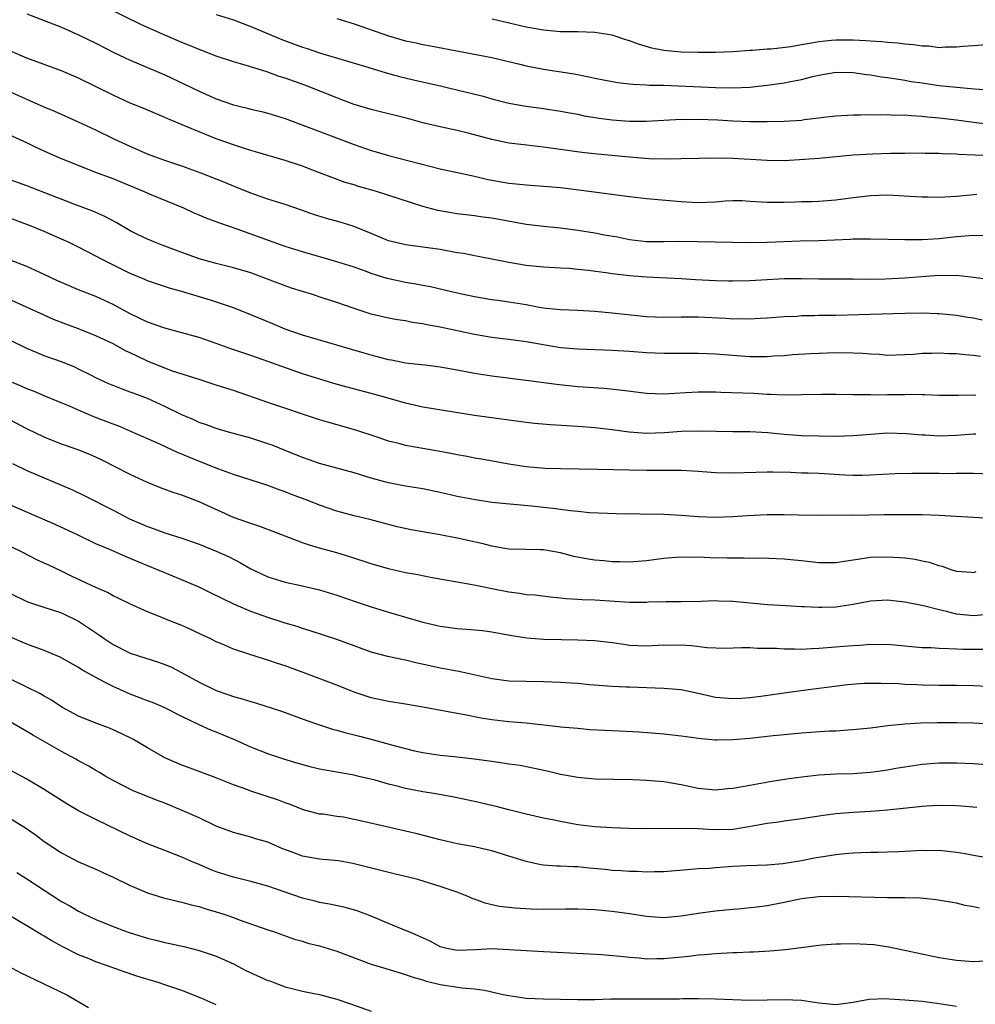
# Model space of a CAD drawing. Units: inches. Extents: x 2583000 to 2586000, y 1542000 to 1545000.
# Drawn here: x 2584216 to 2584327, y 1542117 to 1542231 of the extents above; entities that cross this region are included whole.
import ezdxf

# ---------------------------------------------------------------- set-up
doc = ezdxf.new("R2010")
doc.units = ezdxf.units.IN
doc.header["$MEASUREMENT"] = 0
doc.layers.add('LD25831542_2ft', color=9, linetype='Continuous')

msp = doc.modelspace()

# ---------------------------------------------------------------- linework, layer by layer
at = {"layer": 'LD25831542_2ft'}
for points, elevation in [([(2584217, 1542231.57), (2584219, 1542230.81), (2584221, 1542230.03), (2584223, 1542229.15), (2584225, 1542228.18), (2584227.11, 1542227.11), (2584229, 1542226.22), (2584233, 1542224.49), (2584235.39, 1542223.39), (2584237, 1542222.61), (2584239, 1542221.72), (2584241, 1542221), (2584242.63, 1542220.63), (2584243, 1542220.52), (2584244.24, 1542220.24), (2584245, 1542220.05), (2584247, 1542219.43), (2584255, 1542216.41), (2584257, 1542215.72), (2584257.56, 1542215.56), (2584259, 1542215.13), (2584265, 1542213.58), (2584269, 1542212.72), (2584270.39, 1542212.39), (2584271, 1542212.26), (2584273, 1542211.91), (2584273.84, 1542211.84), (2584275, 1542211.7), (2584277, 1542211.57), (2584277.51, 1542211.51), (2584279, 1542211.39), (2584281.13, 1542211.13), (2584287, 1542210.35), (2584289, 1542210.14), (2584293, 1542209.79), (2584294.3, 1542209.7), (2584295, 1542209.67), (2584297, 1542209.76), (2584298.14, 1542209.86), (2584299, 1542209.89), (2584300.12, 1542209.88), (2584301, 1542209.84), (2584303, 1542209.71), (2584305, 1542209.7), (2584306.26, 1542209.74), (2584307, 1542209.78), (2584308.2, 1542209.8), (2584309, 1542209.83), (2584311, 1542209.97), (2584313, 1542210.25), (2584315, 1542210.49), (2584317, 1542210.54), (2584319.6, 1542210.4), (2584321, 1542210.31), (2584321.68, 1542210.32), (2584323, 1542210.29), (2584323.66, 1542210.34), (2584325, 1542210.4), (2584327.38, 1542210.62)], 7712), ([(2584329.08, 1542215.08), (2584327.15, 1542215.15), (2584325.25, 1542215.25), (2584325, 1542215.28), (2584323.33, 1542215.33), (2584323, 1542215.36), (2584321.37, 1542215.37), (2584321, 1542215.39), (2584319, 1542215.37), (2584317.34, 1542215.34), (2584315.28, 1542215.28), (2584313, 1542215.15), (2584309, 1542214.78), (2584307.35, 1542214.65), (2584305, 1542214.51), (2584303, 1542214.53), (2584299, 1542214.79), (2584297.18, 1542214.82), (2584293, 1542214.73), (2584291.29, 1542214.71), (2584289.25, 1542214.75), (2584287, 1542214.92), (2584283.28, 1542215.28), (2584281.48, 1542215.48), (2584277, 1542216.11), (2584274.39, 1542216.39), (2584273, 1542216.57), (2584272.63, 1542216.63), (2584271, 1542216.97), (2584268.28, 1542217.72), (2584267, 1542218.03), (2584265, 1542218.46), (2584263, 1542218.94), (2584261.37, 1542219.37), (2584257, 1542220.46), (2584255, 1542221.06), (2584253.6, 1542221.6), (2584253, 1542221.81), (2584249.29, 1542223.29), (2584247, 1542224.12), (2584246.32, 1542224.32), (2584245, 1542224.81), (2584244.85, 1542224.85), (2584242.37, 1542225.63), (2584241, 1542226.02), (2584239, 1542226.68), (2584237.32, 1542227.32), (2584237, 1542227.43), (2584235.9, 1542227.9), (2584235, 1542228.25), (2584233, 1542229.11), (2584230.32, 1542230.32), (2584226.28, 1542232.28)], 7714), ([(2584239, 1542231.51), (2584241, 1542230.9), (2584243, 1542230.12), (2584246.61, 1542228.61), (2584249, 1542227.73), (2584249.56, 1542227.56), (2584251, 1542227.07), (2584256.6, 1542225.4), (2584258.73, 1542224.73), (2584260.29, 1542224.29), (2584261.9, 1542223.9), (2584265.19, 1542223.19), (2584265.97, 1542223), (2584270.01, 1542222.01), (2584271, 1542221.72), (2584273, 1542221.2), (2584275, 1542220.86), (2584277, 1542220.59), (2584279, 1542220.28), (2584280.07, 1542220.07), (2584281, 1542219.91), (2584281.75, 1542219.75), (2584283.47, 1542219.47), (2584285, 1542219.26), (2584287, 1542219.1), (2584289, 1542219.12), (2584293, 1542219.33), (2584293.32, 1542219.32), (2584295, 1542219.35), (2584297.26, 1542219.26), (2584299, 1542219.15), (2584301, 1542219.08), (2584303, 1542219.09), (2584305, 1542219.13), (2584307, 1542219.24), (2584307.29, 1542219.29), (2584309, 1542219.49), (2584309.57, 1542219.57), (2584311, 1542219.74), (2584313, 1542219.85), (2584313.84, 1542219.84), (2584315, 1542219.88), (2584315.85, 1542219.85), (2584317, 1542219.89), (2584317.83, 1542219.83), (2584319, 1542219.84), (2584319.76, 1542219.76), (2584321, 1542219.7), (2584321.63, 1542219.63), (2584323, 1542219.51), (2584325, 1542219.28), (2584327, 1542218.99), (2584329, 1542218.75)], 7716), ([(2584253, 1542231.05), (2584255, 1542230.41), (2584259, 1542229.03), (2584261, 1542228.46), (2584262.22, 1542228.22), (2584263, 1542228.03), (2584263.88, 1542227.88), (2584271, 1542226.53), (2584274.25, 1542225.75), (2584275, 1542225.55), (2584277, 1542225.16), (2584280.6, 1542224.6), (2584282.28, 1542224.28), (2584283, 1542224.11), (2584285.61, 1542223.61), (2584287, 1542223.46), (2584287.4, 1542223.4), (2584289, 1542223.35), (2584289.31, 1542223.31), (2584291, 1542223.28), (2584297, 1542223.01), (2584299.01, 1542222.99), (2584301, 1542223.08), (2584303, 1542223.29), (2584305, 1542223.56), (2584305.72, 1542223.72), (2584307, 1542223.95), (2584308.3, 1542224.3), (2584309, 1542224.46), (2584311, 1542224.81), (2584313, 1542224.76), (2584314.54, 1542224.54), (2584315, 1542224.5), (2584316.28, 1542224.28), (2584317, 1542224.2), (2584318.02, 1542224.02), (2584319, 1542223.88), (2584319.74, 1542223.74), (2584321, 1542223.55), (2584323, 1542223.27), (2584325, 1542223.07), (2584327.11, 1542222.89), (2584329.28, 1542222.72)], 7718), ([(2584329, 1542228.02), (2584327, 1542227.88), (2584325.78, 1542227.78), (2584325, 1542227.7), (2584323.7, 1542227.7), (2584323, 1542227.65), (2584321.81, 1542227.81), (2584321, 1542227.82), (2584320, 1542228), (2584319, 1542228.06), (2584318.18, 1542228.18), (2584317, 1542228.25), (2584316.34, 1542228.34), (2584315, 1542228.41), (2584314.46, 1542228.46), (2584313, 1542228.52), (2584311, 1542228.53), (2584310.47, 1542228.47), (2584309, 1542228.34), (2584308.17, 1542228.17), (2584307, 1542227.99), (2584305.75, 1542227.75), (2584303.47, 1542227.47), (2584303, 1542227.46), (2584301.31, 1542227.31), (2584301, 1542227.31), (2584299, 1542227.18), (2584297, 1542227.11), (2584295, 1542227.08), (2584293, 1542227.13), (2584291, 1542227.34), (2584289.61, 1542227.61), (2584288.05, 1542228.05), (2584287, 1542228.45), (2584286.57, 1542228.57), (2584285.36, 1542229), (2584285, 1542229.11), (2584283, 1542229.42), (2584281, 1542229.48), (2584279, 1542229.5), (2584277, 1542229.67), (2584275, 1542230.03), (2584271.04, 1542230.96)], 7720), ([(2584328.2, 1542205.8), (2584327, 1542205.83), (2584325, 1542205.68), (2584323, 1542205.46), (2584321, 1542205.34), (2584319, 1542205.33), (2584315, 1542205.42), (2584314.6, 1542205.4), (2584313, 1542205.39), (2584312.65, 1542205.35), (2584309, 1542205.21), (2584306.84, 1542205.16), (2584303, 1542205.02), (2584300.99, 1542204.99), (2584296.95, 1542205.05), (2584292.87, 1542205.13), (2584291, 1542205.09), (2584289, 1542205.09), (2584287, 1542205.32), (2584285.62, 1542205.62), (2584284.12, 1542205.88), (2584283, 1542206.1), (2584281, 1542206.43), (2584279, 1542206.7), (2584277, 1542206.88), (2584275, 1542207.11), (2584271, 1542207.84), (2584269.96, 1542207.96), (2584269, 1542208.11), (2584267, 1542208.34), (2584264.75, 1542208.75), (2584263, 1542209.22), (2584257.48, 1542211), (2584255.53, 1542211.53), (2584255, 1542211.7), (2584253.99, 1542211.99), (2584252.52, 1542212.52), (2584251, 1542213.13), (2584249, 1542213.87), (2584247, 1542214.53), (2584243.55, 1542215.55), (2584243, 1542215.71), (2584242.03, 1542216.03), (2584241, 1542216.35), (2584239, 1542217.08), (2584237, 1542217.87), (2584235.5, 1542218.5), (2584233.37, 1542219.37), (2584233, 1542219.54), (2584230.57, 1542220.57), (2584229, 1542221.22), (2584227, 1542222.14), (2584223, 1542224.12), (2584221, 1542224.98), (2584217, 1542226.44), (2584215, 1542227.27)], 7710), ([(2584328.71, 1542200.71), (2584326.97, 1542200.97), (2584325, 1542201.17), (2584324.84, 1542201.16), (2584323, 1542201.17), (2584320.96, 1542201.04), (2584319, 1542200.88), (2584316.76, 1542200.77), (2584314.74, 1542200.74), (2584313, 1542200.76), (2584309, 1542200.75), (2584307, 1542200.79), (2584305, 1542200.79), (2584303, 1542200.7), (2584301, 1542200.56), (2584299, 1542200.51), (2584298.52, 1542200.52), (2584297, 1542200.57), (2584294.69, 1542200.69), (2584293, 1542200.8), (2584289, 1542201.01), (2584287, 1542201.15), (2584285, 1542201.39), (2584284.54, 1542201.46), (2584282.24, 1542201.76), (2584281, 1542201.9), (2584280.01, 1542201.99), (2584279, 1542202.05), (2584277, 1542202.16), (2584275, 1542202.34), (2584273, 1542202.68), (2584269.41, 1542203.41), (2584269, 1542203.48), (2584267.73, 1542203.73), (2584267, 1542203.83), (2584265, 1542204.19), (2584263, 1542204.49), (2584261, 1542204.74), (2584259.85, 1542205), (2584259, 1542205.22), (2584257, 1542206.06), (2584254.91, 1542206.91), (2584253.38, 1542207.38), (2584251.82, 1542207.82), (2584250.29, 1542208.29), (2584249, 1542208.75), (2584247, 1542209.43), (2584245, 1542210.07), (2584243, 1542210.75), (2584241.4, 1542211.4), (2584241, 1542211.55), (2584239.99, 1542211.99), (2584237.12, 1542213.12), (2584235, 1542213.88), (2584233, 1542214.54), (2584231.74, 1542215), (2584231, 1542215.3), (2584229, 1542216.18), (2584227.2, 1542217), (2584225, 1542218.07), (2584223, 1542219.01), (2584220.23, 1542220.23), (2584219, 1542220.74), (2584215, 1542222.51)], 7708), ([(2584327.99, 1542195.99), (2584327, 1542196.21), (2584326.32, 1542196.32), (2584325, 1542196.55), (2584323, 1542196.74), (2584322.75, 1542196.75), (2584321, 1542196.81), (2584319, 1542196.79), (2584311, 1542196.54), (2584309, 1542196.52), (2584308.49, 1542196.49), (2584307, 1542196.49), (2584306.44, 1542196.44), (2584305, 1542196.39), (2584303, 1542196.21), (2584302.19, 1542196.19), (2584301, 1542196.11), (2584300.14, 1542196.14), (2584299, 1542196.13), (2584298.19, 1542196.19), (2584295, 1542196.34), (2584293, 1542196.34), (2584291, 1542196.3), (2584289, 1542196.39), (2584285, 1542196.82), (2584282.99, 1542197.01), (2584281, 1542197.12), (2584279, 1542197.18), (2584277.37, 1542197.37), (2584277, 1542197.4), (2584276.53, 1542197.47), (2584275, 1542197.76), (2584273, 1542198.09), (2584271.73, 1542198.27), (2584271, 1542198.36), (2584269, 1542198.69), (2584267, 1542199.13), (2584265.5, 1542199.5), (2584263.87, 1542199.87), (2584263, 1542200.02), (2584262.19, 1542200.19), (2584261, 1542200.38), (2584258.85, 1542200.85), (2584257, 1542201.42), (2584256.32, 1542201.68), (2584255, 1542202.14), (2584253, 1542202.79), (2584249, 1542203.92), (2584247, 1542204.57), (2584241.42, 1542206.58), (2584239.3, 1542207.3), (2584239, 1542207.43), (2584237.83, 1542207.83), (2584237, 1542208.21), (2584236.44, 1542208.44), (2584235.24, 1542209), (2584231.43, 1542210.57), (2584230.45, 1542211), (2584227, 1542212.4), (2584225, 1542213.14), (2584221, 1542214.73), (2584219.42, 1542215.42), (2584218.05, 1542216.05), (2584217, 1542216.58), (2584215, 1542217.49)], 7706), ([(2584327.79, 1542191.79), (2584327, 1542191.9), (2584325.96, 1542191.96), (2584325, 1542192.08), (2584324.1, 1542192.1), (2584323, 1542192.18), (2584322.13, 1542192.13), (2584321, 1542192.12), (2584320.02, 1542192.02), (2584319, 1542191.96), (2584317, 1542191.91), (2584316.01, 1542192.01), (2584315, 1542192.05), (2584314.13, 1542192.13), (2584313, 1542192.18), (2584311, 1542192.19), (2584308.09, 1542192.09), (2584305.96, 1542191.96), (2584305, 1542191.87), (2584303.8, 1542191.8), (2584303, 1542191.73), (2584301, 1542191.74), (2584297, 1542192.03), (2584295, 1542192.12), (2584291, 1542192.11), (2584289, 1542192.2), (2584287, 1542192.37), (2584285, 1542192.49), (2584281, 1542192.61), (2584279, 1542192.8), (2584275, 1542193.49), (2584273, 1542193.76), (2584271, 1542194), (2584269, 1542194.32), (2584265, 1542195.2), (2584263.47, 1542195.47), (2584263, 1542195.58), (2584261.74, 1542195.74), (2584261, 1542195.9), (2584260.04, 1542196.04), (2584259, 1542196.24), (2584257, 1542196.7), (2584255, 1542197.34), (2584253, 1542198.05), (2584251.43, 1542198.57), (2584250.07, 1542199), (2584249, 1542199.32), (2584247.73, 1542199.73), (2584247, 1542199.98), (2584244.32, 1542201), (2584243, 1542201.48), (2584241, 1542202.09), (2584239, 1542202.59), (2584237, 1542203.14), (2584235.64, 1542203.64), (2584235, 1542203.86), (2584233, 1542204.61), (2584232.71, 1542204.71), (2584231.93, 1542205), (2584231, 1542205.39), (2584229.91, 1542205.91), (2584229, 1542206.38), (2584227.35, 1542207.35), (2584226.05, 1542208.05), (2584224.65, 1542208.65), (2584222.57, 1542209.43), (2584217, 1542211.62), (2584214.49, 1542212.49)], 7704), ([(2584327.26, 1542187.26), (2584327, 1542187.28), (2584325.23, 1542187.23), (2584323, 1542187.25), (2584321.33, 1542187.33), (2584321, 1542187.31), (2584319.35, 1542187.35), (2584319, 1542187.33), (2584317, 1542187.33), (2584315.3, 1542187.3), (2584315, 1542187.32), (2584313.31, 1542187.31), (2584313, 1542187.33), (2584311, 1542187.37), (2584309.37, 1542187.37), (2584307, 1542187.32), (2584305, 1542187.3), (2584303.38, 1542187.38), (2584303, 1542187.37), (2584301.46, 1542187.46), (2584297.61, 1542187.61), (2584297, 1542187.65), (2584295, 1542187.65), (2584293.55, 1542187.55), (2584291, 1542187.4), (2584289, 1542187.48), (2584285.87, 1542187.87), (2584284.04, 1542188.04), (2584281, 1542188.26), (2584278.51, 1542188.51), (2584275, 1542188.99), (2584271, 1542189.48), (2584269, 1542189.81), (2584267, 1542190.2), (2584265, 1542190.55), (2584263.25, 1542190.75), (2584262.82, 1542190.82), (2584261, 1542191), (2584259.34, 1542191.34), (2584259, 1542191.39), (2584257, 1542191.92), (2584256.16, 1542192.16), (2584253, 1542193.11), (2584249, 1542194.25), (2584247, 1542194.95), (2584245.58, 1542195.58), (2584243, 1542196.63), (2584241, 1542197.41), (2584238.32, 1542198.32), (2584235.24, 1542199.24), (2584235, 1542199.32), (2584233.67, 1542199.67), (2584231, 1542200.57), (2584230.71, 1542200.71), (2584229, 1542201.4), (2584225.81, 1542203), (2584225, 1542203.45), (2584223.96, 1542203.96), (2584223, 1542204.46), (2584221.91, 1542205), (2584221, 1542205.42), (2584219, 1542206.3), (2584217.28, 1542207), (2584211, 1542209.33)], 7702), ([(2584327.26, 1542182.74), (2584327, 1542182.74), (2584325, 1542182.59), (2584323, 1542182.51), (2584321.38, 1542182.62), (2584321, 1542182.63), (2584319.2, 1542182.8), (2584317, 1542182.85), (2584315, 1542182.72), (2584313, 1542182.55), (2584311, 1542182.49), (2584309, 1542182.51), (2584307, 1542182.57), (2584305, 1542182.73), (2584303.08, 1542182.92), (2584301, 1542183.02), (2584299.01, 1542183.01), (2584295.12, 1542183.12), (2584293.06, 1542183.06), (2584291.09, 1542182.91), (2584289, 1542182.84), (2584286.98, 1542182.98), (2584285, 1542183.24), (2584283, 1542183.47), (2584281, 1542183.63), (2584277.82, 1542183.82), (2584275.99, 1542183.99), (2584275, 1542184.1), (2584269, 1542184.92), (2584263, 1542185.9), (2584261, 1542186.34), (2584258.71, 1542187), (2584257, 1542187.47), (2584254.2, 1542188.2), (2584252.64, 1542188.64), (2584249, 1542189.78), (2584247.8, 1542190.2), (2584246.6, 1542190.6), (2584245, 1542191.2), (2584243.65, 1542191.65), (2584243, 1542191.89), (2584240.68, 1542192.68), (2584239, 1542193.3), (2584237, 1542193.98), (2584235, 1542194.54), (2584233, 1542195.07), (2584231, 1542195.76), (2584229, 1542196.74), (2584227, 1542197.82), (2584225, 1542198.75), (2584223, 1542199.53), (2584221, 1542200.36), (2584220.56, 1542200.56), (2584219, 1542201.32), (2584217, 1542202.22), (2584214.95, 1542203)], 7700), ([(2584329, 1542178.1), (2584327, 1542178.2), (2584325.83, 1542178.17), (2584325, 1542178.19), (2584323.85, 1542178.15), (2584323, 1542178.17), (2584319.83, 1542178.17), (2584317.87, 1542178.13), (2584315, 1542177.98), (2584314.05, 1542177.95), (2584313, 1542177.95), (2584312.02, 1542177.98), (2584309, 1542178.17), (2584307.77, 1542178.23), (2584307, 1542178.24), (2584305.7, 1542178.3), (2584303.66, 1542178.34), (2584303, 1542178.34), (2584301.69, 1542178.31), (2584299, 1542178.22), (2584297, 1542178.27), (2584295, 1542178.41), (2584293, 1542178.52), (2584291, 1542178.54), (2584289, 1542178.53), (2584287, 1542178.56), (2584283.35, 1542178.65), (2584279, 1542178.71), (2584277.22, 1542178.78), (2584275, 1542178.97), (2584273, 1542179.27), (2584269.83, 1542179.83), (2584269, 1542179.96), (2584268.14, 1542180.14), (2584267, 1542180.34), (2584266.46, 1542180.46), (2584264.79, 1542180.79), (2584261, 1542181.45), (2584260.38, 1542181.62), (2584259, 1542181.95), (2584257.56, 1542182.44), (2584255.2, 1542183.2), (2584252.08, 1542184.09), (2584251, 1542184.43), (2584245, 1542186.44), (2584241, 1542187.81), (2584240.09, 1542188.09), (2584239, 1542188.46), (2584237, 1542189.12), (2584233.92, 1542190.08), (2584233, 1542190.42), (2584231, 1542191.25), (2584229, 1542192.21), (2584228.45, 1542192.45), (2584227, 1542193.23), (2584225, 1542194.19), (2584223, 1542195), (2584221.53, 1542195.53), (2584220.09, 1542196.09), (2584219, 1542196.56), (2584213.56, 1542199)], 7698), ([(2584328.96, 1542172.96), (2584323, 1542173.31), (2584321, 1542173.38), (2584319, 1542173.4), (2584317.4, 1542173.4), (2584316.63, 1542173.37), (2584313, 1542173.31), (2584312.67, 1542173.33), (2584309.31, 1542173.31), (2584306.65, 1542173.35), (2584305, 1542173.39), (2584303, 1542173.4), (2584300.72, 1542173.28), (2584299, 1542173.14), (2584297, 1542173.08), (2584295, 1542173.16), (2584293, 1542173.31), (2584291, 1542173.41), (2584285.51, 1542173.51), (2584282.37, 1542173.63), (2584281, 1542173.77), (2584280.17, 1542173.83), (2584278.11, 1542174.11), (2584277, 1542174.22), (2584275.63, 1542174.37), (2584271, 1542174.83), (2584269.11, 1542175.11), (2584267, 1542175.53), (2584265, 1542175.99), (2584263, 1542176.4), (2584261, 1542176.72), (2584259, 1542177.11), (2584257, 1542177.66), (2584255, 1542178.26), (2584251, 1542179.33), (2584249.77, 1542179.77), (2584249, 1542180.03), (2584247, 1542180.86), (2584245.47, 1542181.47), (2584245, 1542181.64), (2584243, 1542182.28), (2584240.42, 1542183), (2584239, 1542183.41), (2584237.85, 1542183.85), (2584237, 1542184.12), (2584236.4, 1542184.4), (2584235, 1542184.99), (2584233, 1542185.98), (2584231, 1542186.9), (2584229.46, 1542187.46), (2584229, 1542187.65), (2584228, 1542188), (2584227, 1542188.39), (2584226.58, 1542188.58), (2584225, 1542189.31), (2584224.4, 1542189.6), (2584223, 1542190.32), (2584222.54, 1542190.54), (2584221.11, 1542191.11), (2584219, 1542191.87), (2584218.19, 1542192.19), (2584217, 1542192.72), (2584215, 1542193.68)], 7696), ([(2584327.25, 1542166.75), (2584327, 1542166.66), (2584326.7, 1542166.7), (2584325, 1542166.81), (2584324.4, 1542167), (2584323.38, 1542167.38), (2584323, 1542167.44), (2584321.86, 1542167.86), (2584321, 1542168.01), (2584320.19, 1542168.19), (2584319, 1542168.34), (2584318.39, 1542168.39), (2584317, 1542168.47), (2584315, 1542168.41), (2584314.29, 1542168.29), (2584313, 1542168.12), (2584311.95, 1542167.95), (2584311, 1542167.82), (2584309, 1542167.81), (2584307, 1542168.05), (2584306.13, 1542168.13), (2584305, 1542168.25), (2584302.33, 1542168.33), (2584301, 1542168.32), (2584300.35, 1542168.35), (2584299, 1542168.33), (2584298.36, 1542168.36), (2584296.39, 1542168.39), (2584295, 1542168.45), (2584294.44, 1542168.44), (2584293, 1542168.47), (2584292.41, 1542168.41), (2584291, 1542168.32), (2584289, 1542168.04), (2584287, 1542167.88), (2584285.94, 1542167.94), (2584285, 1542167.94), (2584284.03, 1542168.03), (2584283, 1542168.1), (2584282.22, 1542168.22), (2584280.55, 1542168.55), (2584279, 1542168.97), (2584277, 1542169.3), (2584276.68, 1542169.32), (2584275, 1542169.35), (2584273, 1542169.41), (2584272.53, 1542169.47), (2584271, 1542169.75), (2584270.02, 1542170.02), (2584267, 1542170.67), (2584265, 1542171.05), (2584261.65, 1542171.65), (2584260, 1542172), (2584259, 1542172.24), (2584256.82, 1542172.82), (2584255, 1542173.28), (2584253, 1542173.82), (2584251, 1542174.5), (2584249.75, 1542175), (2584247.75, 1542175.75), (2584247, 1542176.05), (2584246.29, 1542176.29), (2584245, 1542176.78), (2584241, 1542178.06), (2584239.3, 1542178.7), (2584237.44, 1542179.44), (2584235.99, 1542179.99), (2584235, 1542180.42), (2584234.58, 1542180.58), (2584232.42, 1542181.58), (2584229.08, 1542183.08), (2584227.67, 1542183.67), (2584227, 1542183.91), (2584224.78, 1542184.78), (2584223, 1542185.54), (2584222.03, 1542185.97), (2584219, 1542187.21), (2584217.74, 1542187.74), (2584217, 1542188.02), (2584216.33, 1542188.33), (2584214.75, 1542189)], 7694), ([(2584328.22, 1542161.78), (2584327, 1542161.64), (2584325, 1542161.85), (2584323.83, 1542162.17), (2584323, 1542162.35), (2584321.19, 1542162.81), (2584319, 1542163.25), (2584317, 1542163.48), (2584315, 1542163.37), (2584313.02, 1542162.98), (2584311, 1542162.66), (2584309.37, 1542162.63), (2584309, 1542162.6), (2584307.29, 1542162.71), (2584307, 1542162.71), (2584305.2, 1542162.8), (2584303.06, 1542162.94), (2584299, 1542163.32), (2584297.35, 1542163.35), (2584297, 1542163.38), (2584295.31, 1542163.31), (2584293, 1542163.28), (2584291.28, 1542163.28), (2584289.22, 1542163.22), (2584289, 1542163.21), (2584287, 1542163.2), (2584283, 1542163.45), (2584281.5, 1542163.5), (2584281, 1542163.55), (2584279.62, 1542163.62), (2584279, 1542163.71), (2584277.81, 1542163.81), (2584276.03, 1542164.03), (2584275, 1542164.09), (2584274.24, 1542164.24), (2584273, 1542164.38), (2584271, 1542164.79), (2584270.81, 1542164.81), (2584269.16, 1542165.16), (2584268.74, 1542165.26), (2584263.89, 1542166.11), (2584262.42, 1542166.42), (2584261, 1542166.66), (2584259, 1542167.12), (2584257, 1542167.7), (2584254.52, 1542168.52), (2584253, 1542168.95), (2584251, 1542169.49), (2584249.84, 1542169.84), (2584249, 1542170.14), (2584245.5, 1542171.5), (2584244.04, 1542172.04), (2584243, 1542172.36), (2584242.54, 1542172.54), (2584241, 1542173.07), (2584237, 1542174.9), (2584235, 1542175.66), (2584233.97, 1542175.97), (2584232.52, 1542176.52), (2584231, 1542177.15), (2584229, 1542178.07), (2584227.18, 1542179), (2584225.72, 1542179.72), (2584225, 1542180.07), (2584224.36, 1542180.36), (2584222.93, 1542180.93), (2584221, 1542181.61), (2584219, 1542182.42), (2584217, 1542183.39), (2584215, 1542184.41)], 7692), ([(2584215.33, 1542179.33), (2584217, 1542178.55), (2584219, 1542177.67), (2584221, 1542176.83), (2584222.27, 1542176.27), (2584223.63, 1542175.63), (2584227, 1542173.94), (2584228.93, 1542172.93), (2584231, 1542172.01), (2584231.76, 1542171.76), (2584233, 1542171.29), (2584235, 1542170.68), (2584237, 1542169.99), (2584239, 1542169.17), (2584240.49, 1542168.49), (2584241.82, 1542167.82), (2584243, 1542167.12), (2584245, 1542166.17), (2584247, 1542165.56), (2584248.82, 1542165.18), (2584251, 1542164.65), (2584253, 1542164.03), (2584255.26, 1542163.26), (2584257, 1542162.69), (2584259, 1542162.08), (2584263, 1542160.91), (2584265, 1542160.43), (2584267, 1542160.18), (2584268.11, 1542160.11), (2584269.94, 1542159.94), (2584271, 1542159.79), (2584273.35, 1542159.35), (2584275.1, 1542159.1), (2584277, 1542158.94), (2584279.11, 1542158.89), (2584281, 1542158.87), (2584283, 1542158.79), (2584285, 1542158.54), (2584286.34, 1542158.34), (2584287, 1542158.25), (2584289, 1542158.17), (2584291, 1542158.26), (2584291.75, 1542158.25), (2584293, 1542158.26), (2584294.2, 1542158.2), (2584296.03, 1542157.97), (2584298.09, 1542157.91), (2584300.03, 1542157.97), (2584301, 1542157.96), (2584301.89, 1542157.89), (2584303, 1542157.9), (2584304.11, 1542157.89), (2584305, 1542157.8), (2584306.18, 1542157.82), (2584307, 1542157.78), (2584308.15, 1542157.85), (2584309, 1542157.88), (2584311, 1542158.06), (2584311.88, 1542158.12), (2584313, 1542158.22), (2584313.76, 1542158.24), (2584315, 1542158.34), (2584315.68, 1542158.32), (2584317, 1542158.34), (2584321, 1542157.97), (2584322.05, 1542157.95), (2584323, 1542157.88), (2584324.13, 1542157.87), (2584325, 1542157.8), (2584325.76, 1542157.76), (2584327, 1542157.76), (2584328.22, 1542157.78)], 7690), ([(2584328.57, 1542153.43), (2584327, 1542153.53), (2584325, 1542153.56), (2584323, 1542153.56), (2584321, 1542153.58), (2584320.38, 1542153.62), (2584319, 1542153.68), (2584318.27, 1542153.73), (2584316.2, 1542153.8), (2584315, 1542153.8), (2584314.23, 1542153.77), (2584312.36, 1542153.63), (2584306.93, 1542152.93), (2584305, 1542152.68), (2584302.29, 1542152.29), (2584301, 1542152.13), (2584300.05, 1542152.05), (2584299, 1542151.99), (2584297, 1542152.16), (2584295, 1542152.63), (2584293, 1542153.04), (2584291, 1542153.22), (2584287, 1542153.35), (2584286.62, 1542153.38), (2584285, 1542153.42), (2584282.38, 1542153.62), (2584281, 1542153.78), (2584280.18, 1542153.82), (2584279, 1542153.91), (2584277, 1542153.97), (2584275, 1542154), (2584273, 1542154.07), (2584271, 1542154.34), (2584267.17, 1542155.17), (2584265.49, 1542155.49), (2584265, 1542155.56), (2584263.82, 1542155.82), (2584262.19, 1542156.19), (2584261, 1542156.5), (2584260.57, 1542156.57), (2584258.94, 1542156.94), (2584257, 1542157.44), (2584255, 1542158.15), (2584253, 1542158.88), (2584249.92, 1542159.92), (2584249, 1542160.19), (2584248.39, 1542160.39), (2584247, 1542160.8), (2584245, 1542161.44), (2584243, 1542162.17), (2584241.02, 1542163.02), (2584239.66, 1542163.66), (2584238.33, 1542164.33), (2584237, 1542164.96), (2584233, 1542166.63), (2584232.15, 1542167), (2584229.91, 1542167.91), (2584229, 1542168.32), (2584228.51, 1542168.51), (2584226.7, 1542169.3), (2584225, 1542170.02), (2584222.95, 1542171), (2584220.26, 1542172.26), (2584215, 1542174.53)], 7688), ([(2584329, 1542149.05), (2584327, 1542149.18), (2584325, 1542149.21), (2584322.78, 1542149.22), (2584320.81, 1542149.19), (2584319, 1542149.07), (2584317, 1542148.85), (2584315, 1542148.59), (2584313, 1542148.39), (2584312.38, 1542148.38), (2584311, 1542148.26), (2584310.24, 1542148.24), (2584307, 1542148.01), (2584305, 1542147.84), (2584303.71, 1542147.71), (2584301, 1542147.41), (2584299, 1542147.23), (2584297.2, 1542147.2), (2584297, 1542147.21), (2584295.34, 1542147.34), (2584293.58, 1542147.58), (2584293, 1542147.67), (2584291, 1542147.9), (2584288.12, 1542148.12), (2584285, 1542148.27), (2584282.42, 1542148.42), (2584281, 1542148.55), (2584279, 1542148.73), (2584278.77, 1542148.77), (2584275, 1542149.17), (2584273, 1542149.35), (2584271, 1542149.58), (2584269.77, 1542149.77), (2584267.86, 1542150.14), (2584267, 1542150.29), (2584263, 1542151.04), (2584261, 1542151.39), (2584259, 1542151.7), (2584257, 1542152.12), (2584255, 1542152.79), (2584253, 1542153.58), (2584249.08, 1542155.08), (2584247.6, 1542155.6), (2584247, 1542155.82), (2584246.1, 1542156.1), (2584245, 1542156.5), (2584244.61, 1542156.61), (2584242.79, 1542157.21), (2584241, 1542157.78), (2584239.61, 1542158.39), (2584239, 1542158.64), (2584238.3, 1542159), (2584237.4, 1542159.4), (2584236.05, 1542160.05), (2584235, 1542160.52), (2584233, 1542161.31), (2584232.47, 1542161.53), (2584231, 1542162.1), (2584229.01, 1542163.01), (2584227.67, 1542163.67), (2584227, 1542163.98), (2584226.36, 1542164.36), (2584225, 1542164.95), (2584222.23, 1542166.23), (2584221, 1542166.83), (2584219.52, 1542167.52), (2584219, 1542167.77), (2584218.15, 1542168.15), (2584216.52, 1542169), (2584215, 1542169.74)], 7686), ([(2584215, 1542164.28), (2584217, 1542163.3), (2584217.86, 1542163), (2584221, 1542161.98), (2584223, 1542161.01), (2584225.41, 1542159.41), (2584225.97, 1542159), (2584227, 1542158.33), (2584229, 1542157.33), (2584229.97, 1542157), (2584232.27, 1542156.27), (2584233, 1542156.01), (2584233.71, 1542155.71), (2584235.04, 1542155.04), (2584237, 1542153.96), (2584239, 1542152.98), (2584240.47, 1542152.47), (2584241, 1542152.27), (2584242.01, 1542152.01), (2584243, 1542151.68), (2584243.54, 1542151.54), (2584246.56, 1542150.56), (2584249.5, 1542149.5), (2584250.99, 1542148.99), (2584252.5, 1542148.5), (2584253, 1542148.38), (2584254.04, 1542148.04), (2584255, 1542147.84), (2584255.65, 1542147.65), (2584257.25, 1542147.25), (2584259.34, 1542146.66), (2584261, 1542146.22), (2584262.02, 1542145.98), (2584263, 1542145.76), (2584265, 1542145.48), (2584266.68, 1542145.32), (2584268.96, 1542145.04), (2584271, 1542144.75), (2584272.55, 1542144.55), (2584273, 1542144.47), (2584274.29, 1542144.29), (2584275.96, 1542143.96), (2584277.59, 1542143.59), (2584279, 1542143.26), (2584281, 1542142.89), (2584283, 1542142.72), (2584287.38, 1542142.62), (2584289, 1542142.55), (2584291, 1542142.4), (2584293, 1542142.05), (2584295, 1542141.63), (2584297, 1542141.45), (2584298.42, 1542141.58), (2584299, 1542141.61), (2584300.16, 1542141.84), (2584301, 1542141.96), (2584303.56, 1542142.44), (2584305.28, 1542142.72), (2584307.04, 1542142.96), (2584309, 1542143.18), (2584311, 1542143.3), (2584313, 1542143.35), (2584315, 1542143.49), (2584315.58, 1542143.58), (2584317, 1542143.76), (2584317.94, 1542143.94), (2584319, 1542144.12), (2584321, 1542144.43), (2584323, 1542144.57), (2584325, 1542144.58), (2584327, 1542144.5), (2584329, 1542144.33)], 7684), ([(2584327.38, 1542139.38), (2584325.55, 1542139.55), (2584325, 1542139.59), (2584323, 1542139.62), (2584321.54, 1542139.54), (2584321, 1542139.51), (2584317, 1542139.08), (2584315.07, 1542138.93), (2584313, 1542138.81), (2584311, 1542138.65), (2584309.54, 1542138.46), (2584307, 1542138.08), (2584305, 1542137.81), (2584304.31, 1542137.69), (2584303, 1542137.52), (2584300.88, 1542137.12), (2584299, 1542136.84), (2584296.79, 1542136.79), (2584295, 1542136.89), (2584293, 1542136.96), (2584288.9, 1542136.9), (2584286.94, 1542136.94), (2584284.98, 1542137.02), (2584283, 1542137.14), (2584281, 1542137.38), (2584279, 1542137.75), (2584278.05, 1542137.95), (2584277, 1542138.16), (2584275, 1542138.6), (2584273, 1542139.1), (2584271.5, 1542139.5), (2584269, 1542140.07), (2584266.58, 1542140.58), (2584264.28, 1542141), (2584263, 1542141.2), (2584261, 1542141.6), (2584260.17, 1542141.83), (2584259, 1542142.1), (2584257.46, 1542142.54), (2584255.55, 1542143), (2584255, 1542143.13), (2584253, 1542143.47), (2584251, 1542143.84), (2584250.07, 1542144.07), (2584248.5, 1542144.5), (2584246.86, 1542145), (2584245, 1542145.63), (2584243, 1542146.41), (2584241.21, 1542147.21), (2584239, 1542148.15), (2584238.38, 1542148.38), (2584237, 1542149), (2584235, 1542149.95), (2584232.93, 1542151), (2584231.57, 1542151.57), (2584231, 1542151.78), (2584230.13, 1542152.13), (2584229, 1542152.53), (2584227, 1542153.42), (2584226.08, 1542153.92), (2584225, 1542154.47), (2584223.39, 1542155.39), (2584223, 1542155.65), (2584220.85, 1542156.85), (2584219, 1542157.64), (2584217, 1542158.34), (2584215, 1542159.2)], 7682), ([(2584329, 1542133.46), (2584327, 1542133.81), (2584326, 1542134), (2584325, 1542134.17), (2584323.71, 1542134.29), (2584323, 1542134.37), (2584321.64, 1542134.36), (2584321, 1542134.37), (2584319.71, 1542134.29), (2584318.25, 1542134.25), (2584317, 1542134.18), (2584315.85, 1542134.15), (2584315, 1542134.15), (2584313.9, 1542134.1), (2584313, 1542134.09), (2584312.02, 1542133.98), (2584311, 1542133.9), (2584308.51, 1542133.49), (2584307, 1542133.17), (2584304.82, 1542132.82), (2584303, 1542132.69), (2584300.61, 1542132.61), (2584299, 1542132.52), (2584297, 1542132.38), (2584296.31, 1542132.31), (2584295, 1542132.25), (2584294.16, 1542132.16), (2584291, 1542131.91), (2584289.91, 1542131.91), (2584289, 1542131.88), (2584287.94, 1542131.94), (2584287, 1542131.95), (2584286.04, 1542132.04), (2584285, 1542132.08), (2584284.17, 1542132.17), (2584282.34, 1542132.34), (2584281, 1542132.49), (2584280.49, 1542132.49), (2584279, 1542132.58), (2584278.58, 1542132.58), (2584277, 1542132.69), (2584276.72, 1542132.72), (2584275, 1542133.09), (2584273, 1542133.73), (2584271, 1542134.34), (2584270.48, 1542134.48), (2584269, 1542134.82), (2584267, 1542135.18), (2584265, 1542135.61), (2584262.32, 1542136.32), (2584261, 1542136.65), (2584256.27, 1542137.73), (2584255, 1542138), (2584253.76, 1542138.24), (2584253, 1542138.33), (2584251.41, 1542138.59), (2584251, 1542138.62), (2584249.12, 1542139.12), (2584249, 1542139.15), (2584247.69, 1542139.69), (2584247, 1542139.91), (2584246.24, 1542140.24), (2584243, 1542141.27), (2584242.54, 1542141.46), (2584241, 1542142.01), (2584238.88, 1542142.88), (2584235.96, 1542143.96), (2584235, 1542144.29), (2584233, 1542145.17), (2584231, 1542146.31), (2584229.31, 1542147.31), (2584227.96, 1542147.96), (2584227, 1542148.4), (2584226.58, 1542148.58), (2584225, 1542149.18), (2584223, 1542149.98), (2584221.04, 1542151.04), (2584219.84, 1542151.84), (2584219, 1542152.32), (2584218.58, 1542152.58), (2584217, 1542153.37), (2584215, 1542154.33)], 7680), ([(2584327.69, 1542127.69), (2584327, 1542127.83), (2584326.01, 1542128.01), (2584325, 1542128.25), (2584322.65, 1542128.65), (2584320.84, 1542128.84), (2584319, 1542128.9), (2584317, 1542128.9), (2584311, 1542129.04), (2584309.02, 1542129.02), (2584307, 1542128.78), (2584305, 1542128.34), (2584303, 1542127.96), (2584301.8, 1542127.8), (2584299.59, 1542127.59), (2584299, 1542127.55), (2584297, 1542127.33), (2584295, 1542127.05), (2584293, 1542126.74), (2584291, 1542126.57), (2584289, 1542126.7), (2584287.02, 1542127.02), (2584285, 1542127.29), (2584283, 1542127.48), (2584281, 1542127.57), (2584279.57, 1542127.57), (2584277, 1542127.54), (2584275.58, 1542127.58), (2584273.68, 1542127.68), (2584271.89, 1542127.89), (2584271, 1542128.07), (2584270.25, 1542128.25), (2584269, 1542128.73), (2584268.79, 1542128.79), (2584268.35, 1542129), (2584267, 1542129.54), (2584265, 1542130.2), (2584262.43, 1542131), (2584261, 1542131.37), (2584259.68, 1542131.68), (2584254.88, 1542132.88), (2584253.18, 1542133.18), (2584251, 1542133.39), (2584249, 1542133.73), (2584247.82, 1542134.18), (2584246.6, 1542134.6), (2584245, 1542135.34), (2584243.71, 1542135.71), (2584243, 1542135.95), (2584241, 1542136.46), (2584239, 1542137.22), (2584237, 1542138.17), (2584235.05, 1542139.05), (2584233, 1542139.88), (2584232.18, 1542140.18), (2584229.33, 1542141.33), (2584227, 1542142.53), (2584226.17, 1542143), (2584225.44, 1542143.44), (2584225, 1542143.67), (2584224.17, 1542144.17), (2584223, 1542144.8), (2584222.67, 1542145), (2584221, 1542145.87), (2584217.75, 1542147.75), (2584217, 1542148.22), (2584213, 1542150.48)], 7678), ([(2584329, 1542121.56), (2584327, 1542121.45), (2584325, 1542121.6), (2584323, 1542121.92), (2584317.15, 1542123.15), (2584315.41, 1542123.41), (2584313, 1542123.56), (2584311.51, 1542123.51), (2584311, 1542123.52), (2584309.37, 1542123.37), (2584309, 1542123.36), (2584305.14, 1542122.86), (2584303.32, 1542122.68), (2584301.43, 1542122.58), (2584301, 1542122.57), (2584299.5, 1542122.5), (2584299, 1542122.49), (2584297, 1542122.37), (2584295.74, 1542122.26), (2584295, 1542122.21), (2584293.91, 1542122.09), (2584291, 1542121.82), (2584290.18, 1542121.82), (2584289, 1542121.78), (2584288.14, 1542121.86), (2584287, 1542121.94), (2584285.94, 1542122.06), (2584283.75, 1542122.25), (2584281.63, 1542122.37), (2584277, 1542122.6), (2584275, 1542122.72), (2584273, 1542122.86), (2584271, 1542122.95), (2584269.15, 1542122.85), (2584267, 1542122.77), (2584265.8, 1542123), (2584265, 1542123.2), (2584263.84, 1542123.84), (2584262.46, 1542124.46), (2584261.2, 1542125), (2584261.07, 1542125.07), (2584259, 1542125.91), (2584257, 1542126.75), (2584255.37, 1542127.37), (2584253.8, 1542127.8), (2584252.15, 1542128.15), (2584251, 1542128.36), (2584250.5, 1542128.5), (2584249, 1542128.86), (2584245, 1542130.25), (2584243, 1542130.8), (2584241, 1542131.27), (2584239, 1542131.91), (2584238.22, 1542132.22), (2584237, 1542132.76), (2584236.39, 1542133), (2584235, 1542133.61), (2584233, 1542134.37), (2584231, 1542135.18), (2584229, 1542136.07), (2584225, 1542137.97), (2584223, 1542138.99), (2584221.74, 1542139.74), (2584219, 1542141.48), (2584217, 1542142.66), (2584214.2, 1542144.2)], 7676), ([(2584215, 1542138.15), (2584216.93, 1542136.93), (2584218.11, 1542136.11), (2584219, 1542135.44), (2584221, 1542134.13), (2584221.73, 1542133.73), (2584223, 1542133.08), (2584225, 1542132.21), (2584225.82, 1542131.82), (2584227, 1542131.28), (2584229, 1542130.32), (2584231, 1542129.46), (2584232.88, 1542128.88), (2584234.49, 1542128.49), (2584235, 1542128.4), (2584236.08, 1542128.08), (2584237, 1542127.89), (2584237.66, 1542127.66), (2584239, 1542127.28), (2584239.89, 1542127), (2584241, 1542126.61), (2584241.65, 1542126.35), (2584245.12, 1542125.12), (2584245.52, 1542125), (2584248.07, 1542124.07), (2584249, 1542123.84), (2584249.64, 1542123.64), (2584251, 1542123.3), (2584253, 1542122.69), (2584257, 1542121.2), (2584258.68, 1542120.68), (2584261, 1542119.98), (2584261.71, 1542119.71), (2584263, 1542119.35), (2584263.25, 1542119.25), (2584265, 1542118.82), (2584267.58, 1542118.42), (2584269, 1542118.3), (2584270.16, 1542118.16), (2584272.33, 1542117.67), (2584273, 1542117.53), (2584275, 1542117.25), (2584277, 1542117.15), (2584279, 1542117.1), (2584281, 1542117.07), (2584283, 1542117.08), (2584284.86, 1542117.14), (2584285.14, 1542117.14), (2584287, 1542117.17), (2584290.84, 1542117.16), (2584292.84, 1542117.16), (2584293.18, 1542117.18), (2584295, 1542117.18), (2584297, 1542117.15), (2584301, 1542117), (2584303, 1542117.02), (2584305, 1542117.09), (2584307, 1542117.01), (2584309, 1542116.69), (2584311, 1542116.51), (2584313, 1542116.78), (2584314.25, 1542117), (2584314.87, 1542117.13), (2584316.8, 1542117.2), (2584317.17, 1542117.17), (2584319, 1542117.05), (2584321, 1542116.87), (2584323, 1542116.62), (2584325, 1542116.31)], 7674), ([(2584215.83, 1542131.83), (2584217, 1542131.1), (2584219, 1542129.76), (2584221, 1542128.47), (2584221.97, 1542127.97), (2584223, 1542127.33), (2584223.23, 1542127.23), (2584223.68, 1542127), (2584225, 1542126.36), (2584227, 1542125.55), (2584228.44, 1542125), (2584228.86, 1542124.86), (2584231, 1542124.19), (2584231.98, 1542123.98), (2584233, 1542123.7), (2584233.6, 1542123.6), (2584235.22, 1542123.22), (2584237, 1542122.76), (2584239, 1542122.1), (2584241, 1542121.21), (2584242.44, 1542120.44), (2584245, 1542119.3), (2584245.23, 1542119.23), (2584245.78, 1542119), (2584247, 1542118.55), (2584247.61, 1542118.39), (2584249, 1542118.06), (2584250.19, 1542117.81), (2584251, 1542117.66), (2584253, 1542117.13), (2584254.59, 1542116.59), (2584257, 1542115.71)], 7672), ([(2584239, 1542116.46), (2584237.25, 1542117.25), (2584235, 1542118.12), (2584233, 1542118.79), (2584232.36, 1542119), (2584229.77, 1542119.77), (2584228.28, 1542120.28), (2584226.36, 1542121), (2584225, 1542121.45), (2584224.21, 1542121.79), (2584223, 1542122.26), (2584221.18, 1542123.18), (2584219.88, 1542123.88), (2584219, 1542124.44), (2584218.63, 1542124.63), (2584217, 1542125.63), (2584214.88, 1542126.88)], 7670), ([(2584214.91, 1542120.91), (2584216.22, 1542120.22), (2584221.62, 1542117.62), (2584224.15, 1542116.15)], 7668)]:
    msp.add_lwpolyline(points, dxfattribs=dict(at, elevation=elevation))

doc.saveas('drawing.dxf')
